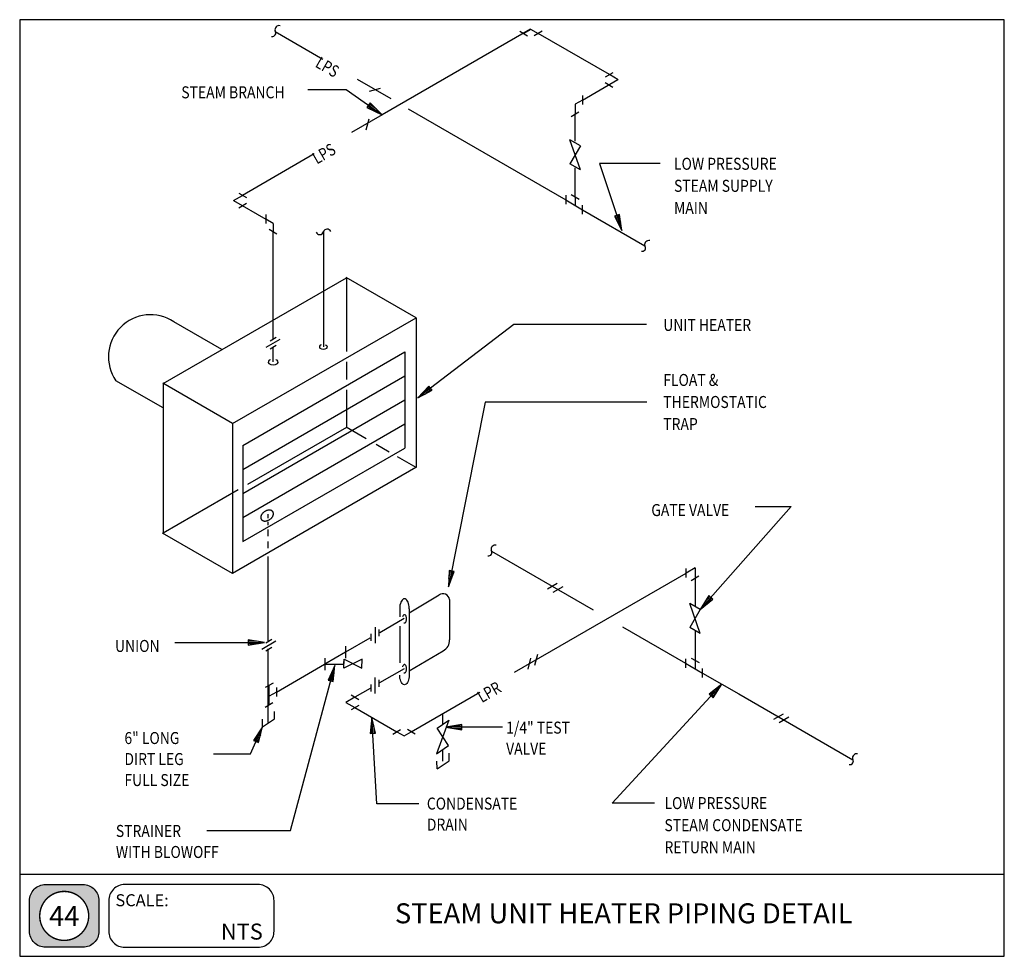
# Model space of a CAD drawing. Extents: x 0 to 738, y 0 to 702.
import ezdxf
from ezdxf.enums import TextEntityAlignment as Align

# ---------------------------------------------------------------- set-up
doc = ezdxf.new("R2010")
doc.units = 0
doc.header["$MEASUREMENT"] = 0
doc.layers.get('0').update_dxf_attribs({"linetype": 'CONTINUOUS'})
for name, color, linetype in [('DET-EQUIP', 4, 'CONTINUOUS'), ('DET-LEADER', 9, 'CONTINUOUS'), ('DET-PIPE', 2, 'CONTINUOUS'), ('DET-TEXT', 7, 'CONTINUOUS'), ('XBOX', 1, 'CONTINUOUS'), ('XGNRTH', 7, 'CONTINUOUS'), ('XTITLETXT', 2, 'CONTINUOUS')]:
    doc.layers.add(name, color=color, linetype=linetype)
doc.styles.add('TIMES', font='TIMES.TTF', dxfattribs={"height": 9})
doc.styles.add('WBSTD', font='romanc.shx', dxfattribs={"width": 0.8, "height": 9})

# ---------------------------------------------------------------- blocks, each defined once
blk = doc.blocks.new('PERIMETER')
at = {"layer": 'XBOX'}
h = blk.add_hatch(color=8, dxfattribs=at)
edge = h.paths.add_edge_path()
edge.add_arc((0.2013, 0.435), 0.125, 90, 180, ccw=False)
edge.add_line((0.2013, 0.56), (0.4938, 0.56))
edge.add_arc((0.4938, 0.435), 0.125, 0, 90, ccw=False)
edge.add_line((0.6188, 0.435), (0.6188, 0.1958))
edge.add_arc((0.4938, 0.1958), 0.125, -90, 0, ccw=False)
edge.add_line((0.4938, 0.0708), (0.2013, 0.0708))
edge.add_arc((0.2013, 0.1958), 0.125, 180, 270, ccw=False)
edge.add_line((0.0763, 0.1958), (0.0763, 0.435))
edge = h.paths.add_edge_path(flags=16)
edge.add_arc((0.3475, 0.3154), 0.1911, 180, 360)
edge.add_arc((0.3475, 0.3154), 0.1911, 0, 180)
blk.add_line((0, 0.6423), (7.6875, 0.6423), dxfattribs=at)
blk.add_lwpolyline([(7.6875, 7.3125), (0, 7.3125), (0, 0), (7.6875, 0)], close=True, dxfattribs=at)
at = {"layer": 'XBOX', "flags": 128}
for points in [[(0.0763, 0.435, -0.414214), (0.2013, 0.56), (0.4938, 0.56, -0.414214), (0.6188, 0.435), (0.6188, 0.1958, -0.414214), (0.4938, 0.0708), (0.2013, 0.0708, -0.414214), (0.0763, 0.1958)], [(0.695, 0.1958, 0.414214), (0.82, 0.0708), (1.8611, 0.0708, 0.414214), (1.9861, 0.1958), (1.9861, 0.435, 0.414214), (1.8611, 0.56), (0.82, 0.56, 0.414214), (0.695, 0.435)]]:
    blk.add_lwpolyline(points, format="xyb", close=True, dxfattribs=at)
at = {"layer": 'XGNRTH', "color": 14, "const_width": 0.0111}
blk.add_lwpolyline([(0.1564, 0.3154, 1), (0.5386, 0.3154, 1)], format="xyb", close=True, dxfattribs=at)
at = {"layer": 'XTITLETXT', "style": 'TIMES'}
blk.add_text('SCALE:', height=0.09375, dxfattribs=at).set_placement((0.7477, 0.3909))
blk = doc.blocks.new('WB-FRAME')
blk.add_blockref('PERIMETER', (0, 0))
at = {"layer": 'XTITLETXT', "style": 'TIMES'}
for tag, p in [('TITLE_1', (4.7166, 0.4623)), ('ONELINEONLY', (4.7166, 0.3154)), ('TITLE_2', (4.7166, 0.1686))]:
    blk.add_attdef(tag, text='', height=0.1562, dxfattribs=at).set_placement(p, align=Align.MIDDLE)
blk.add_attdef('NO', text='', height=0.1562, dxfattribs=at).set_placement((0.3475, 0.3154), align=Align.MIDDLE_CENTER)
blk.add_attdef('SCALE', text='', height=0.125, dxfattribs=at).set_placement((1.898, 0.1931), align=Align.MIDDLE_RIGHT)

msp = doc.modelspace()

# ---------------------------------------------------------------- linework, layer by layer
at = {"layer": 'DET-EQUIP'}
for p, q in [((107.42, 429.24), (244.88, 508.6)), ((297.05, 478.59), (244.65, 508.84)), ((244.88, 508.62), (244.88, 453.41)), ((151.61, 454.75), (115.42, 475.65)), ((159.59, 399.23), (297.05, 478.59)), ((297.05, 478.59), (297.05, 366.39)), ((167.27, 382.95), (288.57, 452.98)), ((288.57, 452.98), (288.57, 380.98)), ((244.88, 445.65), (244.88, 432.28)), ((107.42, 411.01), (72.07, 431.42)), ((159.59, 399.23), (107.2, 429.48)), ((107.42, 429.24), (107.42, 317.06)), ((167.27, 364.95), (288.57, 434.98)), ((244.88, 424.52), (244.88, 396.42)), ((167.27, 346.95), (288.57, 416.98)), ((159.59, 399.23), (159.59, 287.03)), ((167.27, 328.95), (288.57, 398.98)), ((244.88, 396.42), (170.81, 353.66)), ((259.75, 387.93), (244.65, 396.64)), ((167.27, 382.95), (167.27, 310.95)), ((167.27, 310.95), (288.57, 380.98)), ((276.98, 377.98), (267.26, 383.59)), ((297.05, 366.39), (283.23, 374.37)), ((296.96, 366.35), (159.51, 286.99)), ((163.77, 349.59), (107.42, 317.06)), ((159.51, 286.99), (107.11, 317.24)), ((286.1, 266.26), (285.66, 265.39)), ((286.6, 266.96), (286.1, 266.26)), ((287.16, 267.49), (286.6, 266.96)), ((287.75, 267.81), (287.16, 267.49)), ((288.37, 267.91), (287.75, 267.81)), ((288.98, 267.81), (288.37, 267.91)), ((289.58, 267.49), (288.98, 267.81)), ((290.14, 266.96), (289.58, 267.49)), ((290.64, 266.26), (290.14, 266.96)), ((291.08, 265.39), (290.64, 266.26)), ((291.87, 257.46), (314.31, 270.85)), ((322.21, 267.41), (322.21, 237.32)), ((284.89, 262.07), (284.83, 260.85)), ((284.83, 260.85), (284.85, 260.46)), ((284.87, 260.46), (284.87, 254.46)), ((285.04, 263.26), (284.89, 262.07)), ((285.31, 264.38), (285.04, 263.26)), ((285.66, 265.39), (285.31, 264.38)), ((291.43, 264.38), (291.08, 265.39)), ((291.69, 263.26), (291.43, 264.38)), ((291.85, 262.07), (291.69, 263.26)), ((291.9, 260.85), (291.85, 262.07)), ((291.88, 260.46), (291.9, 260.85)), ((291.88, 260.46), (291.88, 210.64)), ((284.87, 247.46), (284.87, 220.01)), ((291.87, 214.03), (317.34, 229.02)), ((503.32, 223.53), (509.17, 220.16)), ((287.01, 217.1), (287, 217.03)), ((284.84, 210.64), (284.84, 210.68)), ((284.9, 209.42), (284.84, 210.64)), ((285.05, 208.23), (284.9, 209.42)), ((285.32, 207.11), (285.05, 208.23)), ((285.67, 206.1), (285.32, 207.11)), ((291.43, 207.11), (291.07, 206.1)), ((291.69, 208.23), (291.43, 207.11)), ((291.85, 209.42), (291.69, 208.23)), ((291.9, 210.64), (291.85, 209.42)), ((286.1, 205.24), (285.67, 206.1)), ((286.61, 204.53), (286.1, 205.24)), ((287.17, 204.01), (286.61, 204.53)), ((287.76, 203.69), (287.17, 204.01)), ((288.37, 203.59), (287.76, 203.69)), ((288.99, 203.69), (288.37, 203.59)), ((289.58, 204.01), (288.99, 203.69)), ((290.14, 204.53), (289.58, 204.01)), ((290.64, 205.24), (290.14, 204.53)), ((291.07, 206.1), (290.64, 205.24))]:
    msp.add_line(p, q, dxfattribs=at)
for centre, radius, start, end in [((98.04, 449.33), 31.54, 56.5644, 214.58437), ((317.19, 266.66), 5.08, 8.50058, 124.51184), ((313.57, 236.81), 8.65, 295.83667, 3.37858)]:
    msp.add_arc(centre, radius, start, end, dxfattribs=at)
at = {"layer": 'DET-LEADER'}
for p, q in [((215.92, 649.63), (244.64, 649.63)), ((244.64, 649.63), (271.73, 630.75)), ((262.6, 639.67), (260.2, 636.23)), ((260.2, 636.23), (271.73, 630.75)), ((265.96, 633.49), (260.8, 637.09)), ((261.4, 637.95), (271.73, 630.75)), ((267.16, 635.21), (262, 638.81)), ((271.73, 630.75), (262.6, 639.67)), ((434.66, 594.23), (451.4, 544.02)), ((479.95, 594.23), (434.66, 594.23)), ((449.5, 556.04), (445.71, 554.77)), ((445.71, 554.77), (451.4, 544.02)), ((448.55, 549.4), (446.65, 555.09)), ((447.6, 555.41), (451.4, 544.02)), ((450.45, 550.03), (448.55, 555.72)), ((451.4, 544.02), (449.5, 556.04)), ((449.5, 556.04), (449.5, 556.04)), ((370.27, 473.64), (298.4, 418.51)), ((469.7, 473.64), (370.27, 473.64)), ((306.71, 427.4), (298.4, 418.51)), ((307.92, 425.82), (298.4, 418.51)), ((298.4, 418.51), (309.14, 424.23)), ((302.55, 422.96), (307.31, 426.61)), ((303.77, 421.37), (308.53, 425.02)), ((309.14, 424.23), (306.71, 427.4)), ((348.93, 415.39), (321.46, 276.99)), ((470.02, 415.39), (348.93, 415.39)), ((578.18, 337.23), (510.14, 260.05)), ((551.18, 337.23), (578.18, 337.23)), ((321.83, 289.15), (321.46, 276.99)), ((323.79, 288.76), (321.46, 276.99)), ((321.46, 276.99), (325.75, 288.37)), ((321.64, 283.07), (322.81, 288.96)), ((325.75, 288.37), (321.83, 289.15)), ((323.61, 282.68), (324.77, 288.57)), ((516.58, 270.38), (510.14, 260.05)), ((518.08, 269.05), (510.14, 260.05)), ((510.14, 260.05), (519.58, 267.73)), ((513.36, 265.21), (517.33, 269.71)), ((514.86, 263.89), (518.83, 268.39)), ((519.58, 267.73), (516.58, 270.38)), ((171.37, 237.23), (171.37, 233.23)), ((183.37, 235.23), (171.37, 237.23)), ((177.37, 236.23), (171.37, 236.23)), ((116.18, 235.23), (183.37, 235.23)), ((171.37, 233.23), (183.37, 235.23)), ((171.37, 235.23), (183.37, 235.23)), ((177.37, 234.23), (171.37, 234.23)), ((202.96, 94.23), (236.13, 217.99)), ((236.13, 217.99), (231.1, 206.92)), ((233.03, 206.4), (236.13, 217.99)), ((234.96, 205.88), (236.13, 217.99)), ((231.1, 206.92), (234.96, 205.88)), ((231.1, 206.92), (231.1, 206.92)), ((233.62, 212.46), (232.06, 206.66)), ((235.55, 211.94), (233.99, 206.14)), ((444.07, 114.84), (526.36, 203.9)), ((526.36, 203.9), (516.75, 196.45)), ((521.56, 200.17), (517.49, 195.77)), ((518.22, 195.09), (526.36, 203.9)), ((519.69, 193.73), (526.36, 203.9)), ((516.75, 196.45), (519.69, 193.73)), ((516.75, 196.45), (516.75, 196.45)), ((523.03, 198.82), (518.96, 194.41)), ((263.94, 179.08), (262.66, 166.98)), ((267.79, 114.29), (263.94, 179.08)), ((266.65, 167.22), (263.94, 179.08)), ((264.65, 167.1), (263.94, 179.08)), ((173.08, 151.86), (182.02, 171.99)), ((182.02, 171.99), (175.32, 161.84)), ((177.15, 161.02), (182.02, 171.99)), ((178.98, 160.21), (182.02, 171.99)), ((263.3, 173.03), (263.65, 167.04)), ((265.29, 173.15), (265.65, 167.16)), ((331.49, 173.65), (319.49, 171.65)), ((361.96, 171.65), (319.49, 171.65)), ((319.49, 171.65), (331.49, 169.65)), ((331.49, 171.65), (319.49, 171.65)), ((325.49, 172.65), (331.49, 172.65)), ((325.49, 170.65), (331.49, 170.65)), ((331.49, 169.65), (331.49, 173.65)), ((178.67, 166.91), (176.24, 161.43)), ((180.5, 166.1), (178.06, 160.62)), ((262.66, 166.98), (266.65, 167.22)), ((262.66, 166.98), (262.66, 166.99)), ((175.32, 161.84), (178.98, 160.21)), ((145.22, 151.86), (173.08, 151.86)), ((299.1, 114.29), (267.79, 114.29)), ((475.78, 114.84), (444.07, 114.84)), ((140.18, 94.23), (202.96, 94.23))]:
    msp.add_line(p, q, dxfattribs=at)
at = {"layer": 'DET-PIPE'}
for p, q in [((382.88, 694.93), (271.73, 630.75)), ((383.21, 694.74), (377.83, 691.63)), ((382.88, 694.93), (388.62, 691.61)), ((191.52, 693.04), (227.25, 672.34)), ((374.81, 693.37), (380.66, 690)), ((391.54, 693.3), (385.7, 689.93)), ((441.97, 660.81), (388.62, 691.61)), ((252.92, 657.47), (278.22, 642.81)), ((421.73, 641.79), (448.33, 657.14)), ((439.04, 659.13), (444.89, 662.5)), ((448.65, 656.95), (441.97, 660.81)), ((262.2, 648.44), (270.4, 650.64)), ((444.69, 651.29), (438.85, 654.67)), ((421.73, 645.27), (421.73, 638.52)), ((291.22, 635.28), (409.23, 566.93)), ((421.73, 641.79), (416.35, 638.68)), ((416.35, 638.68), (416.35, 631.34)), ((271.73, 630.75), (248.82, 617.52)), ((259.77, 619.47), (261.96, 627.67)), ((413.23, 629.54), (419.08, 632.91)), ((416.35, 610.83), (416.35, 631.34)), ((420.25, 589.57), (412.46, 612.07)), ((420.25, 607.57), (412.46, 612.07)), ((420.25, 607.57), (412.46, 594.07)), ((220.83, 601.37), (167.1, 570.34)), ((420.25, 589.57), (412.46, 594.07)), ((416.35, 569.28), (416.35, 591.02)), ((160.28, 566.41), (167.1, 570.34)), ((164.23, 572), (170.08, 568.62)), ((409.23, 570.48), (409.23, 563.73)), ((413.43, 570.97), (419.28, 567.59)), ((416.35, 569.28), (416.35, 562.95)), ((160.28, 566.41), (184.55, 552.39)), ((170.01, 564.17), (164.17, 560.79)), ((409.23, 566.93), (421.92, 559.58)), ((421.92, 556.32), (421.92, 563.07)), ((184.55, 555.88), (184.55, 549.13)), ((421.92, 559.58), (468.5, 532.59)), ((189.93, 549.29), (184.55, 552.39)), ((189.93, 549.29), (189.93, 543.04)), ((192.85, 541.35), (187.01, 544.73)), ((189.93, 462.62), (189.93, 543.04)), ((227.63, 542.97), (227.63, 456.86)), ((184.7, 456.6), (195.16, 462.64)), ((187.72, 455.34), (192.21, 457.93)), ((187.73, 461.34), (192.2, 463.93)), ((189.93, 445.65), (189.93, 456.62)), ((182.26, 332.27), (182.02, 332.01)), ((182.52, 332.51), (182.26, 332.27)), ((182.79, 332.75), (182.52, 332.51)), ((183.07, 332.98), (182.79, 332.75)), ((183.36, 333.19), (183.07, 332.98)), ((183.66, 333.39), (183.36, 333.19)), ((183.98, 333.57), (183.66, 333.39)), ((184.3, 333.74), (183.98, 333.57)), ((184.62, 333.89), (184.3, 333.74)), ((184.95, 334.03), (184.62, 333.89)), ((185.28, 334.14), (184.95, 334.03)), ((185.61, 334.24), (185.28, 334.14)), ((185.94, 334.32), (185.61, 334.24)), ((186.27, 334.38), (185.94, 334.32)), ((186.6, 334.42), (186.27, 334.38)), ((186.92, 334.44), (186.6, 334.42)), ((187.23, 334.44), (186.92, 334.44)), ((187.53, 334.42), (187.23, 334.44)), ((187.83, 334.38), (187.53, 334.42)), ((188.11, 334.32), (187.83, 334.38)), ((188.38, 334.24), (188.11, 334.32)), ((188.63, 334.14), (188.38, 334.24)), ((188.87, 334.02), (188.63, 334.14)), ((189.09, 333.89), (188.87, 334.02)), ((189.3, 333.74), (189.09, 333.89)), ((189.48, 333.57), (189.3, 333.74)), ((189.65, 333.39), (189.48, 333.57)), ((189.79, 333.19), (189.65, 333.39)), ((189.92, 332.97), (189.79, 333.19)), ((190.02, 332.75), (189.92, 332.97)), ((190.1, 332.51), (190.02, 332.75)), ((190.16, 332.26), (190.1, 332.51)), ((190.19, 332), (190.16, 332.26)), ((180.7, 329.21), (180.69, 328.94)), ((180.69, 328.94), (180.7, 328.67)), ((180.74, 329.49), (180.7, 329.21)), ((180.7, 328.67), (180.74, 328.41)), ((180.79, 329.77), (180.74, 329.49)), ((180.74, 328.41), (180.79, 328.17)), ((180.87, 330.05), (180.79, 329.77)), ((180.79, 328.17), (180.87, 327.93)), ((180.98, 330.34), (180.87, 330.05)), ((180.87, 327.93), (180.98, 327.7)), ((181.1, 330.63), (180.98, 330.34)), ((180.98, 327.7), (181.1, 327.49)), ((181.25, 330.91), (181.1, 330.63)), ((181.1, 327.49), (181.25, 327.29)), ((181.41, 331.19), (181.25, 330.91)), ((181.25, 327.29), (181.41, 327.11)), ((181.6, 331.47), (181.41, 331.19)), ((181.41, 327.11), (181.6, 326.94)), ((181.8, 331.74), (181.6, 331.47)), ((181.6, 326.94), (181.8, 326.79)), ((182.02, 332.01), (181.8, 331.74)), ((181.8, 326.79), (182.02, 326.65)), ((182.02, 326.65), (182.26, 326.53)), ((182.26, 326.53), (182.52, 326.44)), ((182.52, 326.44), (182.79, 326.36)), ((182.79, 326.36), (183.07, 326.3)), ((183.07, 326.3), (183.36, 326.26)), ((183.36, 326.26), (183.66, 326.24)), ((183.66, 326.24), (183.98, 326.24)), ((183.98, 326.24), (184.3, 326.26)), ((184.3, 326.26), (184.62, 326.3)), ((184.62, 326.3), (184.95, 326.36)), ((184.95, 326.36), (185.28, 326.44)), ((185.28, 326.44), (185.61, 326.53)), ((185.61, 326.53), (185.94, 326.65)), ((185.94, 326.65), (186.27, 326.78)), ((186.24, 328.34), (186.24, 331.39)), ((186.24, 323.1), (186.24, 325.62)), ((186.27, 326.78), (186.6, 326.94)), ((186.6, 326.94), (186.92, 327.1)), ((186.92, 327.1), (187.23, 327.29)), ((187.23, 327.29), (187.53, 327.49)), ((187.53, 327.49), (187.83, 327.7)), ((187.83, 327.7), (188.11, 327.93)), ((188.11, 327.93), (188.38, 328.16)), ((188.38, 328.16), (188.63, 328.41)), ((188.63, 328.41), (188.87, 328.67)), ((188.87, 328.67), (189.09, 328.93)), ((189.09, 328.93), (189.3, 329.21)), ((189.3, 329.21), (189.48, 329.48)), ((189.48, 329.48), (189.65, 329.76)), ((189.65, 329.76), (189.79, 330.05)), ((189.79, 330.05), (189.92, 330.34)), ((189.92, 330.34), (190.02, 330.62)), ((190.02, 330.62), (190.1, 330.91)), ((190.1, 330.91), (190.16, 331.19)), ((190.16, 331.19), (190.19, 331.47)), ((190.2, 331.74), (190.19, 332)), ((190.19, 331.47), (190.2, 331.74)), ((186.24, 314.89), (186.24, 319.93)), ((186.24, 305.78), (186.24, 311)), ((353.54, 303.68), (429.89, 259.6)), ((186.24, 236.54), (186.24, 299.58)), ((506.25, 291.09), (499.62, 287.26)), ((499.62, 283.89), (499.62, 290.64)), ((506.25, 291.09), (506.25, 283.22)), ((370.76, 212.86), (499.62, 287.26)), ((509.11, 284.88), (503.27, 281.5)), ((506.25, 283.22), (506.25, 262.3)), ((402.85, 279.46), (395.5, 275.21)), ((407.04, 277.04), (399.69, 272.8)), ((510.14, 242.05), (502.35, 264.55)), ((510.14, 260.05), (502.35, 264.55)), ((510.14, 260.05), (502.35, 246.55)), ((269.89, 242.8), (288.2, 253.37)), ((287.01, 254.52), (287, 254.46)), ((287.17, 254.97), (287.01, 254.52)), ((287.36, 255.35), (287.17, 254.97)), ((287.59, 255.66), (287.36, 255.35)), ((287.83, 255.89), (287.59, 255.66)), ((288.09, 256.03), (287.83, 255.89)), ((288.37, 256.08), (288.09, 256.03)), ((288.64, 256.03), (288.37, 256.08)), ((288.9, 255.89), (288.64, 256.03)), ((289.15, 255.66), (288.9, 255.89)), ((289.37, 255.35), (289.15, 255.66)), ((289.56, 254.97), (289.37, 255.35)), ((289.37, 250.56), (289.56, 250.95)), ((289.72, 254.52), (289.56, 254.97)), ((289.56, 250.95), (289.72, 251.39)), ((289.84, 254.02), (289.72, 254.52)), ((289.72, 251.39), (289.84, 251.89)), ((289.91, 253.5), (289.84, 254.02)), ((289.84, 251.89), (289.91, 252.41)), ((289.93, 252.96), (289.91, 253.5)), ((289.91, 252.41), (289.93, 252.96)), ((266.32, 246.78), (266.32, 234.7)), ((269.3, 245.06), (269.3, 239.9)), ((287.87, 250), (288.09, 249.88)), ((288.09, 249.88), (288.37, 249.83)), ((288.37, 249.83), (288.64, 249.88)), ((288.64, 249.88), (288.9, 250.02)), ((288.9, 250.02), (289.15, 250.25)), ((289.15, 250.25), (289.37, 250.56)), ((451.71, 247), (499.12, 219.63)), ((510.14, 242.05), (502.35, 246.55)), ((506.25, 244.3), (506.25, 221.85)), ((181.44, 230.3), (191.9, 236.34)), ((184.46, 235.05), (188.94, 237.63)), ((244.49, 228.13), (262.71, 238.66)), ((263.28, 241.58), (263.28, 236.4)), ((184.46, 229.05), (188.94, 231.64)), ((186.24, 175.32), (186.24, 230.5)), ((244.26, 232.47), (244.26, 223.52)), ((244.26, 227.99), (228.67, 218.99)), ((228.67, 223.47), (228.67, 214.52)), ((243.07, 215.96), (243.13, 222.71)), ((256.63, 222.59), (243.07, 215.96)), ((243.13, 222.71), (256.57, 215.84)), ((256.57, 215.84), (256.63, 222.59)), ((381.02, 215.32), (383.22, 223.52)), ((386.22, 218.32), (388.42, 226.52)), ((499.12, 223.05), (499.12, 216.3)), ((506.25, 221.85), (506.25, 215.52)), ((192.41, 198.06), (228.48, 218.89)), ((228.67, 218.99), (242.85, 218.99)), ((242.85, 216.99), (242.85, 220.99)), ((288.1, 215.52), (269.77, 204.93)), ((287.17, 217.54), (287.01, 217.1)), ((287.36, 217.93), (287.17, 217.54)), ((287.59, 218.24), (287.36, 217.93)), ((287.83, 218.47), (287.59, 218.24)), ((288.09, 218.61), (287.83, 218.47)), ((288.37, 218.66), (288.09, 218.61)), ((288.64, 218.61), (288.37, 218.66)), ((288.9, 218.47), (288.64, 218.61)), ((289.15, 218.24), (288.9, 218.47)), ((289.37, 217.93), (289.15, 218.24)), ((289.56, 217.54), (289.37, 217.93)), ((289.72, 217.1), (289.56, 217.54)), ((289.84, 216.6), (289.72, 217.1)), ((289.72, 213.97), (289.84, 214.47)), ((289.91, 216.08), (289.84, 216.6)), ((289.84, 214.47), (289.91, 214.99)), ((289.93, 215.53), (289.91, 216.08)), ((289.91, 214.99), (289.93, 215.53)), ((499.12, 219.63), (511.81, 212.31)), ((511.81, 208.89), (511.81, 215.64)), ((266.28, 208.96), (266.28, 196.88)), ((269.27, 207.24), (269.27, 202.08)), ((287.87, 212.58), (288.09, 212.46)), ((288.09, 212.46), (288.37, 212.41)), ((288.37, 212.41), (288.64, 212.46)), ((288.64, 212.46), (288.9, 212.6)), ((288.9, 212.6), (289.15, 212.83)), ((289.15, 212.83), (289.37, 213.14)), ((289.37, 213.14), (289.56, 213.52)), ((289.56, 213.52), (289.72, 213.97)), ((291.88, 211.03), (291.9, 210.64)), ((511.81, 212.31), (538.97, 196.62)), ((189.89, 204.84), (184.04, 201.47)), ((186.66, 202.98), (186.66, 188.33)), ((192.41, 201.44), (192.41, 194.69)), ((262.6, 200.79), (251.28, 194.26)), ((263.24, 203.76), (263.24, 198.58)), ((192.41, 198.06), (186.92, 194.9)), ((251.28, 194.26), (244.47, 190.33)), ((248.41, 195.92), (254.26, 192.54)), ((293.51, 168.26), (344.87, 197.92)), ((538.97, 196.62), (624.44, 147.27)), ((183.97, 186.77), (189.81, 190.15)), ((244.47, 190.33), (251.27, 186.4)), ((254.2, 188.09), (248.35, 184.71)), ((251.27, 186.4), (282.72, 168.24)), ((182.02, 171.99), (191.08, 177.98)), ((182.02, 171.99), (182.02, 177.68)), ((191.08, 177.98), (191.07, 183.56)), ((317.01, 181.83), (317.01, 173.83)), ((572.32, 181.61), (564.97, 177.37)), ((576.5, 179.2), (569.16, 174.95)), ((279.7, 166.5), (285.55, 169.88)), ((296.43, 166.57), (290.59, 169.95)), ((321.74, 176.91), (312.31, 151.82)), ((312.82, 171.1), (321.74, 176.91)), ((321.41, 157.88), (312.82, 171.1)), ((282.72, 168.24), (288.1, 165.14)), ((288.1, 165.14), (293.51, 168.26)), ((312.31, 151.82), (321.41, 157.88)), ((317.01, 154.95), (317.01, 146.19)), ((321.84, 146.56), (321.84, 152.14)), ((312.79, 140.57), (312.78, 146.26)), ((312.79, 140.57), (321.84, 146.56))]:
    msp.add_line(p, q, dxfattribs=at)
for centre, radius, start, end in [((194.38, 694.42), 3.11, 75.76469, 194.59055), ((189.36, 692.02), 2.58, 257.78363, 38.95042), ((224.87, 543.81), 2.89, 201.00497, 343.08812), ((230.4, 542.13), 2.89, 21.00496, 163.08812), ((466.5, 530.97), 2.58, 257.78363, 38.95042), ((471.51, 533.38), 3.11, 75.76469, 194.59055), ((226.06, 456.82), 1.38, 90.77019, 223.22069), ((229.28, 456.78), 1.38, 316.77931, 89.22982), ((227.69, 459.71), 4.66, 235.42946, 303.80429), ((187.96, 445.44), 1.72, 90.77019, 223.22069), ((190.01, 449.06), 5.82, 235.42946, 303.80429), ((192, 445.4), 1.72, 316.77931, 89.22982), ((351.39, 302.66), 2.58, 257.78363, 38.95042), ((356.4, 305.07), 3.11, 75.76469, 194.59055), ((622.29, 146.25), 2.58, 257.78363, 38.95042), ((627.31, 148.66), 3.11, 75.76469, 194.59055)]:
    msp.add_arc(centre, radius, start, end, dxfattribs=at)

# ---------------------------------------------------------------- block references
at = {"layer": 'DET-TEXT', "xscale": 96, "yscale": 96, "zscale": 96}
msp.add_blockref('WB-FRAME', (0, 0), dxfattribs=at).add_auto_attribs({'ONELINEONLY': 'STEAM UNIT HEATER PIPING DETAIL', 'SCALE': 'NTS', 'NO': '44'})

# ---------------------------------------------------------------- texts
at = {"layer": 'DET-TEXT', "style": 'WBSTD', "width": 0.8}
for s, rotation, p in [(' LPS ', 330, (218.94, 668.11)), (' LPS ', 30, (220.85, 592.28)), (' LPR ', 30, (344.49, 188.6))]:
    msp.add_text(s, height=9, rotation=rotation, dxfattribs=at).set_placement(p)
at = {"layer": 'DET-TEXT', "style": 'WBSTD', "width": 0.85}
for s, p in [('STEAM BRANCH', (121.13, 643.06)), ('LOW PRESSURE', (490.42, 589.51)), ('STEAM SUPPLY', (490.42, 572.98)), ('MAIN', (490.42, 556.45)), ('UNIT HEATER', (482.4, 468.73)), ('FLOAT & ', (482.4, 427.49)), ('THERMOSTATIC', (482.4, 410.96)), ('TRAP', (482.4, 394.43)), ('GATE VALVE', (473.4, 329.97)), ('UNION', (71.45, 228.12)), ('1/4" TEST', (364.61, 166.88)), ('6" LONG', (78.51, 159.1)), ('VALVE', (364.61, 151.13)), ('DIRT LEG', (78.51, 143.35)), ('FULL SIZE', (78.51, 127.6)), ('CONDENSATE', (305.18, 109.98)), ('LOW PRESSURE', (483.29, 110.32)), ('STRAINER', (72.09, 89.44)), ('DRAIN', (305.18, 94.23)), ('STEAM CONDENSATE', (483.29, 93.79)), ('WITH BLOWOFF', (72.09, 73.69)), ('RETURN MAIN', (483.29, 77.26))]:
    msp.add_text(s, height=9, dxfattribs=at).set_placement(p)

doc.saveas('drawing.dxf')
